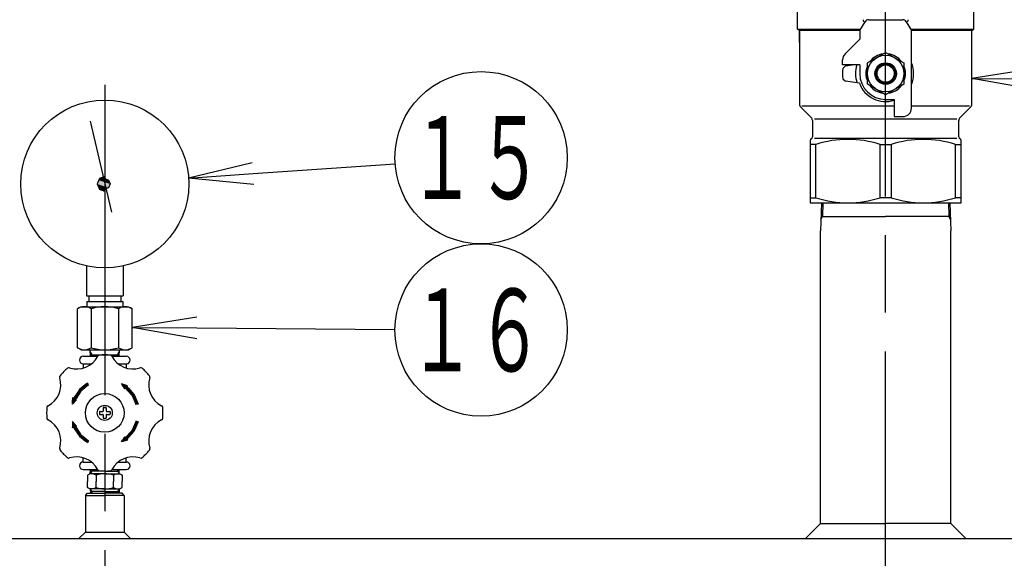
# Model space of a CAD drawing. Extents: x 2915 to 8550, y -1618 to 2008.
# Drawn here: x 4947 to 5405, y -690 to -440 of the extents above; entities that cross this region are included whole.
import ezdxf

# ---------------------------------------------------------------- set-up
doc = ezdxf.new("R2010")
doc.units = 0
doc.header["$LTSCALE"] = 12
doc.linetypes.add('AM_ISO08W050', pattern=[18, 12, -1.5, 3, -1.5])
doc.layers.get('0').update_dxf_attribs({"linetype": 'CONTINUOUS'})
doc.layers.add('AM_0', color=7, linetype='CONTINUOUS')
doc.layers.add('PV0001_12', color=7, linetype='CONTINUOUS')
doc.styles.get("Standard").update_dxf_attribs({"font": 'isocp.shx', "bigfont": 'EXTFONT.SHX'})

# ---------------------------------------------------------------- blocks, each defined once
blk = doc.blocks.new('*U337')
at = {"layer": 'PV0001_12', "color": 3, "linetype": 'CONTINUOUS'}
for p, q in [((4994.72, -609.4), (4995.25, -610.19)), ((4997.57, -610.19), (4994.72, -609.4)), ((4995.25, -610.19), (4995.51, -610.57)), ((4995.51, -610.57), (4996.03, -611.34)), ((4996.29, -611.72), (4996.03, -611.34)), ((4996.61, -611.34), (4996.29, -611.72)), ((4996.61, -611.34), (4999.15, -614.23)), ((4997.57, -610.19), (4997.25, -610.57)), ((4997.25, -610.57), (4997.93, -611.34)), ((4997.93, -611.34), (5000.46, -614.23)), ((4999.15, -614.23), (4999.62, -614.77)), ((4999.62, -614.77), (5001.34, -618.69)), ((5000.46, -614.23), (5000.7, -614.77)), ((5000.7, -614.77), (5002.42, -618.69)), ((5001.46, -618.95), (5001.34, -618.69)), ((5002.42, -618.69), (5001.46, -618.95))]:
    blk.add_line(p, q, dxfattribs=at)
for points in [[(4994.72, -609.4), (4995.25, -610.19), (4997.57, -610.19)], [(4995.25, -610.19), (4995.51, -610.57), (4997.25, -610.57)], [(4995.51, -610.57), (4996.03, -611.34), (4997.93, -611.34)], [(4996.61, -611.34), (4999.15, -614.23), (5000.46, -614.23)], [(4999.15, -614.23), (4999.62, -614.77), (5000.7, -614.77)], [(4999.62, -614.77), (5001.34, -618.69), (5002.42, -618.69)]]:
    blk.add_solid(points, dxfattribs=at)
at = {"layer": 'PV0001_12', "color": 3, "linetype": 'CONTINUOUS', "extrusion": (0, 0, -1)}
for points in [[(-4995.25, -610.19), (-4997.57, -610.19), (-4997.25, -610.57)], [(-4995.51, -610.57), (-4997.25, -610.57), (-4997.93, -611.34)], [(-4996.03, -611.34), (-4996.61, -611.34), (-4996.29, -611.72)], [(-4996.61, -611.34), (-4997.93, -611.34), (-5000.46, -614.23)], [(-4999.15, -614.23), (-5000.46, -614.23), (-5000.7, -614.77)], [(-4999.62, -614.77), (-5000.7, -614.77), (-5002.42, -618.69)], [(-5001.34, -618.69), (-5002.42, -618.69), (-5001.46, -618.95)]]:
    blk.add_solid(points, dxfattribs=at)
blk = doc.blocks.new('*U338')
at = {"layer": 'PV0001_12', "color": 3, "linetype": 'CONTINUOUS'}
for p, q in [((4975.17, -612.02), (4974.72, -612.69)), ((4977.89, -609.84), (4975.17, -612.02)), ((4976.75, -612.02), (4975.91, -612.69)), ((4979.47, -609.84), (4976.75, -612.02)), ((4978.97, -608.97), (4977.89, -609.84)), ((4979.47, -609.84), (4978.97, -608.97)), ((4973.83, -616.7), (4972, -618.82)), ((4972, -618.82), (4972.01, -616.7)), ((4972.01, -615.85), (4972.01, -616.07)), ((4972.47, -616.07), (4972.01, -615.85)), ((4972.01, -616.07), (4972.01, -616.49)), ((4972.01, -616.49), (4972.01, -616.7)), ((4974.72, -612.69), (4972.47, -616.07)), ((4973.66, -616.07), (4973.37, -616.49)), ((4973.37, -616.49), (4973.83, -616.7)), ((4975.91, -612.69), (4973.66, -616.07))]:
    blk.add_line(p, q, dxfattribs=at)
for points in [[(4975.17, -612.02), (4974.72, -612.69), (4975.91, -612.69)], [(4977.89, -609.84), (4975.17, -612.02), (4976.75, -612.02)], [(4978.97, -608.97), (4977.89, -609.84), (4979.47, -609.84)], [(4972.01, -615.85), (4972.01, -616.07), (4972.47, -616.07)], [(4972.01, -616.07), (4972.01, -616.49), (4973.37, -616.49)], [(4972.01, -616.49), (4972.01, -616.7), (4973.83, -616.7)], [(4974.72, -612.69), (4972.47, -616.07), (4973.66, -616.07)]]:
    blk.add_solid(points, dxfattribs=at)
at = {"layer": 'PV0001_12', "color": 3, "linetype": 'CONTINUOUS', "extrusion": (0, 0, -1)}
for points in [[(-4975.17, -612.02), (-4976.75, -612.02), (-4975.91, -612.69)], [(-4977.89, -609.84), (-4979.47, -609.84), (-4976.75, -612.02)], [(-4972.01, -616.7), (-4973.83, -616.7), (-4972, -618.82)], [(-4972.01, -616.07), (-4973.66, -616.07), (-4973.37, -616.49)], [(-4972.01, -616.49), (-4973.37, -616.49), (-4973.83, -616.7)], [(-4974.72, -612.69), (-4975.91, -612.69), (-4973.66, -616.07)]]:
    blk.add_solid(points, dxfattribs=at)
blk = doc.blocks.new('*U339')
at = {"layer": 'PV0001_12', "color": 3, "linetype": 'CONTINUOUS'}
for p, q in [((4972, -626.84), (4972.01, -628.96)), ((4973.83, -628.96), (4972, -626.84)), ((4972.01, -628.96), (4972.01, -629.17)), ((4972.01, -629.17), (4972.01, -629.59)), ((4972.47, -629.59), (4972.01, -629.8)), ((4972.01, -629.8), (4972.01, -629.59)), ((4972.47, -629.59), (4974.72, -632.96)), ((4973.83, -628.96), (4973.37, -629.17)), ((4973.37, -629.17), (4973.66, -629.59)), ((4973.66, -629.59), (4975.91, -632.96)), ((4974.72, -632.96), (4975.17, -633.64)), ((4975.17, -633.64), (4977.89, -635.82)), ((4975.91, -632.96), (4976.75, -633.64)), ((4976.75, -633.64), (4979.47, -635.82)), ((4978.97, -636.68), (4977.89, -635.82)), ((4979.47, -635.82), (4978.97, -636.68))]:
    blk.add_line(p, q, dxfattribs=at)
for points in [[(4972, -626.84), (4972.01, -628.96), (4973.83, -628.96)], [(4972.01, -628.96), (4972.01, -629.17), (4973.37, -629.17)], [(4972.01, -629.17), (4972.01, -629.59), (4973.66, -629.59)], [(4972.47, -629.59), (4974.72, -632.96), (4975.91, -632.96)], [(4974.72, -632.96), (4975.17, -633.64), (4976.75, -633.64)], [(4975.17, -633.64), (4977.89, -635.82), (4979.47, -635.82)]]:
    blk.add_solid(points, dxfattribs=at)
at = {"layer": 'PV0001_12', "color": 3, "linetype": 'CONTINUOUS', "extrusion": (0, 0, -1)}
for points in [[(-4972.01, -628.96), (-4973.83, -628.96), (-4973.37, -629.17)], [(-4972.01, -629.17), (-4973.37, -629.17), (-4973.66, -629.59)], [(-4972.01, -629.59), (-4972.47, -629.59), (-4972.01, -629.8)], [(-4972.47, -629.59), (-4973.66, -629.59), (-4975.91, -632.96)], [(-4974.72, -632.96), (-4975.91, -632.96), (-4976.75, -633.64)], [(-4975.17, -633.64), (-4976.75, -633.64), (-4979.47, -635.82)], [(-4977.89, -635.82), (-4979.47, -635.82), (-4978.97, -636.68)]]:
    blk.add_solid(points, dxfattribs=at)
blk = doc.blocks.new('*U340')
at = {"layer": 'PV0001_12', "color": 3, "linetype": 'CONTINUOUS'}
for p, q in [((5001.34, -626.97), (4999.62, -630.89)), ((5002.42, -626.97), (5000.7, -630.89)), ((5001.46, -626.71), (5001.34, -626.97)), ((5002.42, -626.97), (5001.46, -626.71)), ((4995.51, -635.08), (4995.25, -635.47)), ((4996.03, -634.32), (4995.51, -635.08)), ((4996.29, -633.94), (4996.03, -634.32)), ((4996.61, -634.32), (4996.29, -633.94)), ((4999.15, -631.42), (4996.61, -634.32)), ((4997.93, -634.32), (4997.25, -635.08)), ((4997.25, -635.08), (4997.57, -635.47)), ((5000.46, -631.42), (4997.93, -634.32)), ((4999.62, -630.89), (4999.15, -631.42)), ((5000.7, -630.89), (5000.46, -631.42)), ((4997.57, -635.47), (4994.72, -636.25)), ((4994.72, -636.25), (4995.25, -635.47))]:
    blk.add_line(p, q, dxfattribs=at)
for points in [[(5001.34, -626.97), (4999.62, -630.89), (5000.7, -630.89)], [(5001.46, -626.71), (5001.34, -626.97), (5002.42, -626.97)], [(4995.51, -635.08), (4995.25, -635.47), (4997.57, -635.47)], [(4996.03, -634.32), (4995.51, -635.08), (4997.25, -635.08)], [(4996.29, -633.94), (4996.03, -634.32), (4996.61, -634.32)], [(4999.15, -631.42), (4996.61, -634.32), (4997.93, -634.32)], [(4999.62, -630.89), (4999.15, -631.42), (5000.46, -631.42)]]:
    blk.add_solid(points, dxfattribs=at)
at = {"layer": 'PV0001_12', "color": 3, "linetype": 'CONTINUOUS', "extrusion": (0, 0, -1)}
for points in [[(-5001.34, -626.97), (-5002.42, -626.97), (-5000.7, -630.89)], [(-4995.51, -635.08), (-4997.25, -635.08), (-4997.57, -635.47)], [(-4996.03, -634.32), (-4997.93, -634.32), (-4997.25, -635.08)], [(-4999.15, -631.42), (-5000.46, -631.42), (-4997.93, -634.32)], [(-4999.62, -630.89), (-5000.7, -630.89), (-5000.46, -631.42)], [(-4995.25, -635.47), (-4997.57, -635.47), (-4994.72, -636.25)]]:
    blk.add_solid(points, dxfattribs=at)
blk = doc.blocks.new('*U341')
at = {"layer": 'PV0001_12', "color": 3, "linetype": 'CONTINUOUS'}
for p, q in [((4984.2, -514.76), (4983.47, -516.53)), ((4984.49, -514.05), (4984.2, -514.76)), ((4984.55, -514.03), (4984.49, -514.05)), ((4986.97, -513.03), (4984.55, -514.03)), ((4986.97, -514.03), (4986.97, -513.03)), ((4986.97, -514.03), (4987.03, -514.05)), ((4987.03, -514.05), (4988.74, -514.76)), ((4988.74, -514.76), (4989.47, -516.53)), ((4983.47, -516.53), (4983.47, -516.53)), ((4983.47, -516.53), (4984.2, -518.3)), ((4984.2, -518.3), (4984.49, -519)), ((4984.49, -519), (4984.55, -519.03)), ((4986.97, -520.03), (4984.55, -519.03)), ((4987.03, -519), (4986.97, -519.03)), ((4986.97, -519.03), (4986.97, -520.03)), ((4988.74, -518.3), (4987.03, -519)), ((4989.47, -516.53), (4988.74, -518.3)), ((4989.47, -516.53), (4989.47, -516.53))]:
    blk.add_line(p, q, dxfattribs=at)
for points in [[(4984.2, -514.76), (4983.47, -516.53), (4989.47, -516.53)], [(4984.49, -514.05), (4984.2, -514.76), (4988.74, -514.76)], [(4984.55, -514.03), (4984.49, -514.05), (4987.03, -514.05)], [(4986.97, -513.03), (4984.55, -514.03), (4986.97, -514.03)], [(4983.47, -516.53), (4983.47, -516.53), (4989.47, -516.53)], [(4983.47, -516.53), (4984.2, -518.3), (4988.74, -518.3)], [(4984.2, -518.3), (4984.49, -519), (4987.03, -519)], [(4984.49, -519), (4984.55, -519.03), (4986.97, -519.03)]]:
    blk.add_solid(points, dxfattribs=at)
at = {"layer": 'PV0001_12', "color": 3, "linetype": 'CONTINUOUS', "extrusion": (0, 0, -1)}
for points in [[(-4984.2, -514.76), (-4988.74, -514.76), (-4989.47, -516.53)], [(-4984.49, -514.05), (-4987.03, -514.05), (-4988.74, -514.76)], [(-4984.55, -514.03), (-4986.97, -514.03), (-4987.03, -514.05)], [(-4983.47, -516.53), (-4989.47, -516.53), (-4989.47, -516.53)], [(-4983.47, -516.53), (-4989.47, -516.53), (-4988.74, -518.3)], [(-4984.2, -518.3), (-4988.74, -518.3), (-4987.03, -519)], [(-4984.49, -519), (-4987.03, -519), (-4986.97, -519.03)], [(-4984.55, -519.03), (-4986.97, -519.03), (-4986.97, -520.03)]]:
    blk.add_solid(points, dxfattribs=at)
blk = doc.blocks.new('_OPEN')
at = {"color": 0, "linetype": 'BYBLOCK'}
for p, q in [((-1, 0.167), (0, 0)), ((-1, -0.167), (0, 0)), ((0, 0), (-1, 0))]:
    blk.add_line(p, q, dxfattribs=at)
blk = doc.blocks.new('*U352')
at = {"color": 3, "linetype": 'CONTINUOUS'}
blk.add_lwpolyline([(-319.8, -549.11), (-227.81, -549.76)], dxfattribs=at)
at = {"color": 3, "linetype": 'CONTINUOUS', "xscale": 29.99999910593036, "yscale": 29.99999910593036, "zscale": 29.99999910593036, "rotation": 179.5959264236229}
blk.add_blockref('_OPEN', (-349.8, -548.9), dxfattribs=at)
blk = doc.blocks.new('*U353')
at = {"color": 2, "width": 0.6}
blk.add_text('１６', height=38.4, dxfattribs=at).set_placement((-221.64, -569.24))
blk = doc.blocks.new('*U17', base_point=(-187.81, -550.04))
at = {"color": 3, "linetype": 'CONTINUOUS'}
blk.add_circle((-187.81, -550.04), 40, dxfattribs=at)
at = {"layer": 'AM_0'}
for name in ['*U353', '*U352']:
    blk.add_blockref(name, (0, 0), dxfattribs=at)
blk = doc.blocks.new('*U354')
at = {"color": 3, "linetype": 'CONTINUOUS'}
blk.add_lwpolyline([(-293.67, -477.44), (-227.71, -472.83)], dxfattribs=at)
at = {"color": 3, "linetype": 'CONTINUOUS', "xscale": 29.99999910593036, "yscale": 29.99999910593036, "zscale": 29.99999910593036, "rotation": 183.9971203045832}
blk.add_blockref('_OPEN', (-323.59, -479.53), dxfattribs=at)
blk = doc.blocks.new('*U355')
at = {"color": 2, "width": 0.6}
blk.add_text('１５', height=38.4, dxfattribs=at).set_placement((-221.64, -489.24))
blk = doc.blocks.new('*U18', base_point=(-187.81, -470.04))
at = {"color": 3, "linetype": 'CONTINUOUS'}
blk.add_circle((-187.81, -470.04), 40, dxfattribs=at)
at = {"layer": 'AM_0'}
for name in ['*U355', '*U354']:
    blk.add_blockref(name, (0, 0), dxfattribs=at)
blk = doc.blocks.new('*U372')
at = {"color": 3, "linetype": 'CONTINUOUS'}
blk.add_lwpolyline([(70, -433.46), (265.84, -435.16)], dxfattribs=at)
at = {"color": 3, "linetype": 'CONTINUOUS', "xscale": 29.99999910593036, "yscale": 29.99999910593036, "zscale": 29.99999910593036, "rotation": 179.5012098982514}
blk.add_blockref('_OPEN', (40, -433.2), dxfattribs=at)
blk = doc.blocks.new('*U373')
at = {"color": 2, "width": 0.6}
blk.add_text('１３', height=38.4, dxfattribs=at).set_placement((272, -454.71))
blk = doc.blocks.new('*U27', base_point=(305.83, -435.51))
at = {"color": 3, "linetype": 'CONTINUOUS'}
blk.add_circle((305.83, -435.51), 40, dxfattribs=at)
at = {"layer": 'AM_0'}
for name in ['*U373', '*U372']:
    blk.add_blockref(name, (0, 0), dxfattribs=at)

msp = doc.modelspace()

# ---------------------------------------------------------------- linework, layer by layer
at = {"layer": 'AM_0'}
for p, q in [((5308.469, -444.673), (5308.469, -430.751)), ((5390.469, -444.673), (5390.469, -430.751)), ((5337.469, -445.251), (5339.886, -441.222)), ((5341.601, -440.251), (5357.337, -440.251)), ((5359.051, -441.222), (5361.469, -445.251)), ((5308.469, -444.673), (5337.815, -444.673)), ((5309.469, -445.251), (5308.469, -444.673)), ((5337.469, -445.251), (5309.469, -445.251)), ((5309.469, -450.751), (5309.469, -445.251)), ((5309.469, -445.251), (5309.469, -479.422)), ((5337.469, -445.251), (5337.469, -449.251)), ((5361.122, -444.673), (5390.469, -444.673)), ((5361.469, -481.251), (5361.469, -445.251)), ((5389.469, -445.251), (5361.469, -445.251)), ((5389.469, -445.251), (5390.469, -444.673)), ((5389.469, -479.422), (5389.469, -445.251)), ((5330.64, -456.079), (5337.469, -449.251)), ((5340.969, -460.343), (5349.469, -455.436)), ((5349.469, -455.436), (5357.969, -460.343)), ((5329.469, -461.251), (5329.469, -458.908)), ((5337.469, -461.251), (5329.469, -461.251)), ((5330.754, -461.704), (5333.977, -461.251)), ((5337.469, -461.251), (5337.469, -465.251)), ((5340.969, -470.158), (5340.969, -460.343)), ((5357.969, -460.343), (5357.969, -470.158)), ((5330.754, -461.704), (5329.614, -462.843)), ((5329.614, -467.658), (5330.754, -468.798)), ((5337.258, -469.712), (5330.754, -468.798)), ((5349.469, -475.066), (5340.969, -470.158)), ((5357.969, -470.158), (5349.469, -475.066)), ((5349.469, -477.251), (5353.469, -477.251)), ((5353.469, -477.251), (5353.469, -485.251)), ((5314.883, -485.665), (5310.055, -480.837)), ((5310.559, -480.251), (5353.469, -480.251)), ((5361.469, -480.251), (5388.379, -480.251)), ((5388.883, -480.837), (5384.055, -485.665)), ((4980.175, -487.307), (4990.026, -529.677)), ((5315.469, -487.079), (5315.469, -494.673)), ((5316.379, -486.251), (5382.559, -486.251)), ((5353.469, -485.251), (5357.469, -485.251)), ((5383.469, -494.673), (5383.469, -487.079)), ((5314.469, -496.405), (5314.469, -525.251)), ((5317.069, -498.138), (5314.469, -498.138)), ((5316.469, -495.251), (5382.469, -495.251)), ((5317.069, -522.941), (5317.069, -498.138)), ((5327.76, -495.251), (5332.264, -495.251)), ((5346.869, -522.941), (5346.869, -498.138)), ((5346.869, -498.138), (5352.069, -498.138)), ((5352.069, -498.138), (5352.069, -522.941)), ((5381.869, -522.941), (5381.869, -498.138)), ((5381.869, -498.138), (5384.469, -498.138)), ((5384.469, -525.251), (5384.469, -496.405)), ((5314.469, -522.941), (5317.069, -522.941)), ((5314.469, -525.251), (5384.469, -525.251)), ((5319.627, -525.251), (5319.219, -538.307)), ((5352.069, -522.941), (5346.869, -522.941)), ((5379.311, -525.251), (5379.719, -538.307)), ((5384.469, -522.941), (5381.869, -522.941)), ((5319.428, -531.631), (5349.469, -531.631)), ((5379.51, -531.631), (5349.469, -531.631)), ((5319.219, -674.128), (5319.219, -538.307)), ((5379.719, -674.128), (5379.719, -538.307)), ((4978.469, -554.59), (4978.469, -568.528)), ((4995.469, -554.59), (4995.469, -568.528)), ((4978.469, -568.528), (4995.469, -568.528)), ((4978.638, -571.028), (4995.3, -571.028)), ((4978.638, -571.028), (4978.638, -573.528)), ((4979.494, -568.528), (4979.494, -571.028)), ((4994.444, -568.528), (4994.444, -571.028)), ((4995.3, -571.028), (4995.3, -573.528)), ((4975.969, -573.528), (4974.267, -574.51)), ((4974.267, -592.545), (4974.267, -574.51)), ((4975.969, -573.528), (4997.969, -573.528)), ((4980.618, -574.51), (4980.618, -592.545)), ((4993.32, -574.51), (4993.32, -592.545)), ((4997.969, -573.528), (4999.671, -574.51)), ((4999.671, -592.545), (4999.671, -574.51)), ((4975.969, -593.528), (4974.267, -592.545)), ((4975.969, -593.528), (4986.969, -593.528)), ((4980.297, -596.528), (4980.203, -593.528)), ((4986.969, -593.528), (4997.969, -593.528)), ((4993.641, -596.528), (4993.735, -593.528)), ((4997.969, -593.528), (4999.671, -592.545)), ((4976.969, -596.528), (4983.706, -596.528)), ((4980.275, -595.818), (4993.663, -595.818)), ((4990.231, -596.528), (4996.969, -596.528)), ((4976.969, -600.028), (4976.969, -601.996)), ((4976.969, -600.028), (4980.803, -600.028)), ((4993.134, -600.028), (4996.969, -600.028)), ((4996.969, -600.028), (4996.969, -601.996)), ((4986.269, -620.528), (4986.269, -621.928)), ((4986.469, -620.328), (4987.469, -620.328)), ((4987.669, -620.528), (4987.669, -621.928)), ((4984.469, -622.328), (4984.469, -623.328)), ((4984.669, -622.128), (4986.069, -622.128)), ((4984.669, -623.528), (4986.069, -623.528)), ((4986.269, -623.728), (4986.269, -625.128)), ((4986.469, -625.328), (4987.469, -625.328)), ((4987.669, -623.728), (4987.669, -625.128)), ((4987.869, -622.128), (4989.269, -622.128)), ((4987.869, -623.528), (4989.269, -623.528)), ((4989.469, -622.328), (4989.469, -623.328)), ((4976.969, -645.628), (4976.969, -643.66)), ((4996.969, -645.628), (4996.969, -643.66)), ((4976.969, -645.628), (4980.803, -645.628)), ((4993.134, -645.628), (4996.969, -645.628)), ((4976.969, -649.128), (4983.706, -649.128)), ((4979.969, -651.128), (4978.886, -651.753)), ((4978.886, -651.753), (4978.886, -654.628)), ((4986.969, -651.128), (4979.969, -651.128)), ((4980.234, -651.128), (4980.297, -649.128)), ((4986.969, -649.904), (4980.273, -649.904)), ((4982.927, -651.753), (4982.927, -654.628)), ((4986.969, -649.904), (4993.665, -649.904)), ((4986.969, -651.128), (4993.969, -651.128)), ((4990.231, -649.128), (4996.969, -649.128)), ((4991.01, -651.753), (4991.01, -654.628)), ((4993.703, -651.128), (4993.641, -649.128)), ((4993.969, -651.128), (4995.052, -651.753)), ((4995.052, -651.753), (4995.052, -654.628)), ((4978.886, -657.503), (4978.886, -654.628)), ((4979.969, -658.128), (4978.886, -657.503)), ((4986.969, -658.128), (4979.969, -658.128)), ((4980.234, -658.128), (4980.297, -660.128)), ((4982.927, -657.503), (4982.927, -654.628)), ((4986.969, -658.128), (4993.969, -658.128)), ((4991.01, -657.503), (4991.01, -654.628)), ((4993.703, -658.128), (4993.641, -660.128)), ((4993.969, -658.128), (4995.052, -657.503)), ((4995.052, -657.503), (4995.052, -654.628)), ((4977.969, -661.128), (4978.969, -660.128)), ((4977.969, -661.128), (4986.969, -661.128)), ((4977.969, -661.128), (4977.969, -678.128)), ((4978.969, -660.128), (4986.969, -660.128)), ((4986.969, -659.351), (4980.273, -659.351)), ((4986.969, -659.351), (4993.665, -659.351)), ((4994.969, -660.128), (4986.969, -660.128)), ((4995.969, -661.128), (4986.969, -661.128)), ((4995.969, -661.128), (4994.969, -660.128)), ((4995.969, -661.128), (4995.969, -678.128)), ((5312.219, -681.128), (5319.219, -674.128)), ((5319.219, -674.128), (5349.469, -674.128)), ((5379.719, -674.128), (5349.469, -674.128)), ((5386.719, -681.128), (5379.719, -674.128)), ((4974.969, -681.128), (4977.969, -678.128)), ((4977.969, -678.128), (4995.969, -678.128)), ((4998.969, -681.128), (4995.969, -678.128)), ((4541.969, -681.128), (5431.969, -681.128))]:
    msp.add_line(p, q, dxfattribs=at)
for centre, radius in [((5349.469, -465.251), 8.5), ((5349.469, -465.251), 5), ((5349.469, -465.251), 4.5), ((5349.469, -465.251), 4), ((4986.969, -516.528), 39), ((4986.969, -622.828), 9), ((4986.969, -622.828), 3.5)]:
    msp.add_circle(centre, radius, dxfattribs=at)
for centre, radius, start, end in [((5339.969, -440.251), 1, 178.8594, 264.42967), ((5341.601, -442.251), 2, 90, 149.03624), ((5357.337, -442.251), 2, 30.96376, 90), ((5358.969, -440.251), 1, 275.57033, 1.14061), ((5333.469, -458.908), 4, 135, 180), ((5349.469, -465.251), 9.2, 97.50502, 142.49498), ((5349.469, -465.251), 9.2, 37.50501, 82.49498), ((5349.469, -465.251), 14, 163.39845, 197.90868), ((5349.469, -465.251), 13, 337.38013, 22.61986), ((5349.469, -465.251), 20, 173.08617, 186.91383), ((5349.469, -465.251), 12, 180, 270), ((5349.469, -465.251), 9.2, 157.50502, 202.49498), ((5349.469, -465.251), 9.2, 337.50501, 22.49497), ((5349.469, -465.251), 13, 200.06992, 287.92021), ((5349.469, -465.251), 9.2, 217.50502, 262.49498), ((5349.469, -465.251), 9.2, 277.50502, 322.49499), ((5311.469, -479.422), 2, 180, 225), ((5387.469, -479.422), 2, 315, 359.99999), ((5357.469, -481.251), 4, 270, 359.99999), ((5313.469, -487.079), 2, 359.99999, 45), ((5385.469, -487.079), 2, 135, 180), ((5315.469, -496.405), 1, 120, 180), ((5314.469, -494.673), 1, 300, 359.99999), ((5331.969, -545.047), 49.219, 72.37889, 107.62111), ((5366.969, -545.047), 49.219, 72.37889, 107.62111), ((5384.469, -494.673), 1, 180, 239.99999), ((5383.469, -496.405), 1, 359.99999, 60.00001), ((5331.969, -476.032), 49.219, 252.37888, 287.62111), ((5366.969, -476.032), 49.219, 252.37888, 287.62111), ((4977.443, -579.151), 5.623, 55.61575, 124.38425), ((4986.969, -594.545), 21.018, 72.41205, 107.58795), ((4996.495, -579.151), 5.623, 55.61575, 124.38425), ((4977.443, -587.905), 5.623, 235.61575, 304.38425), ((4986.969, -572.51), 21.018, 252.41205, 287.58795), ((4996.495, -587.905), 5.623, 235.61575, 304.38425), ((4973.945, -591.385), 11.033, 252.4581, 332.54191), ((4976.969, -598.278), 1.75, 90, 270), ((4984.622, -596.934), 1, 95.17797, 152.54191), ((4986.969, -622.828), 27, 84.82203, 95.17797), ((4989.315, -596.934), 1, 27.45809, 84.82203), ((4999.993, -591.385), 11.033, 207.45809, 287.5419), ((4996.969, -598.278), 1.75, 270, 90), ((4986.969, -622.828), 27, 129.82203, 140.17797), ((4970.318, -602.859), 1, 72.4581, 129.82203), ((5003.619, -602.859), 1, 50.17797, 107.5419), ((4986.969, -622.828), 27, 39.82203, 50.17797), ((4955.527, -609.804), 11.033, 297.4581, 17.5419), ((4967, -606.177), 1, 140.17797, 197.54191), ((5018.411, -609.804), 11.033, 162.4581, 242.5419), ((5006.938, -606.177), 1, 342.45809, 39.82203), ((4986.969, -622.828), 27, 174.82202, 185.17797), ((4961.075, -620.481), 1, 117.45809, 174.82202), ((4986.469, -620.528), 0.2, 90, 180.00001), ((4987.469, -620.528), 0.2, 359.99999, 90), ((5012.863, -620.481), 1, 5.17797, 62.5419), ((4986.969, -622.828), 27, 359.99999, 5.17797), ((4961.075, -625.174), 1, 185.17798, 242.54191), ((4955.527, -635.851), 11.033, 342.45809, 62.5419), ((4984.669, -622.328), 0.2, 90, 180.00001), ((4984.669, -623.328), 0.2, 179.99999, 270), ((4986.069, -621.928), 0.2, 270, 0.00001), ((4986.069, -623.728), 0.2, 359.99999, 90), ((4986.469, -625.128), 0.2, 179.99999, 270), ((4987.469, -625.128), 0.2, 270, 0.00001), ((4987.869, -621.928), 0.2, 179.99999, 270), ((4987.869, -623.728), 0.2, 90, 180.00001), ((4989.269, -622.328), 0.2, 359.99999, 90), ((4989.269, -623.328), 0.2, 270, 0.00001), ((5018.411, -635.851), 11.033, 117.45809, 197.54191), ((5012.863, -625.174), 1, 297.4581, 354.82203), ((4986.969, -622.828), 27, 354.82203, 0.00001), ((4967, -639.478), 1, 162.4581, 219.82203), ((5006.938, -639.478), 1, 320.17797, 17.5419), ((4986.969, -622.828), 27, 219.82203, 230.17797), ((4970.318, -642.797), 1, 230.17797, 287.5419), ((4973.945, -654.27), 11.033, 27.45809, 107.5419), ((4999.993, -654.27), 11.033, 72.4581, 152.54191), ((5003.619, -642.797), 1, 252.4581, 309.82203), ((4986.969, -622.828), 27, 309.82203, 320.17797), ((4976.969, -647.378), 1.75, 90, 270), ((4996.969, -647.378), 1.75, 270, 90), ((4980.907, -654.706), 3.578, 55.61575, 124.38425), ((4986.969, -664.503), 13.375, 72.41205, 107.58795), ((4984.622, -648.722), 1, 207.45809, 264.82203), ((4986.969, -622.828), 27, 264.82203, 275.17797), ((4989.315, -648.722), 1, 275.17797, 332.54191), ((4993.031, -654.706), 3.578, 55.61575, 124.38425), ((4980.907, -654.55), 3.578, 235.61575, 304.38425), ((4986.969, -644.753), 13.375, 252.41205, 287.58795), ((4993.031, -654.55), 3.578, 235.61575, 304.38425)]:
    msp.add_arc(centre, radius, start, end, dxfattribs=at)
at = {"layer": 'PV0001_12', "color": 4, "linetype": 'AM_ISO08W050'}
for p, q in [((5349.469, -738.278), (5349.469, 725.565)), ((4986.969, -470.511), (4986.969, -1031.069))]:
    msp.add_line(p, q, dxfattribs=at)
at = {"layer": 'PV0001_12', "color": 3, "linetype": 'CONTINUOUS'}
for p, q in [((5320.366, -525.251), (5320.167, -531.631)), ((5378.571, -525.251), (5378.771, -531.631)), ((5319.385, -532.985), (5320.167, -531.631)), ((5379.553, -532.985), (5378.771, -531.631)), ((4981.131, -595.818), (4980.229, -594.363)), ((4981.153, -596.528), (4981.131, -595.818)), ((4992.784, -596.528), (4992.807, -595.818)), ((4992.807, -595.818), (4993.708, -594.363)), ((4980.941, -649.904), (4980.234, -651.128)), ((4980.941, -649.904), (4980.965, -649.128)), ((4992.997, -649.904), (4992.973, -649.128)), ((4992.997, -649.904), (4993.703, -651.128)), ((4980.941, -659.351), (4980.234, -658.128)), ((4992.997, -659.351), (4993.703, -658.128)), ((4980.941, -659.351), (4980.965, -660.128)), ((4992.997, -659.351), (4992.973, -660.128))]:
    msp.add_line(p, q, dxfattribs=at)

# ---------------------------------------------------------------- block references
at = {"layer": 'PV0001_12'}
for name, p in [('*U27', (5655.303, -469.789)), ('*U18', (5161.661, -504.321)), ('*U17', (5161.661, -584.321))]:
    msp.add_blockref(name, p, dxfattribs=at)
at = {"layer": 'PV0001_12', "color": 3, "linetype": 'CONTINUOUS'}
for name in ['*U341', '*U338', '*U337', '*U339', '*U340']:
    msp.add_blockref(name, (0, 0), dxfattribs=at)

doc.saveas('drawing.dxf')
